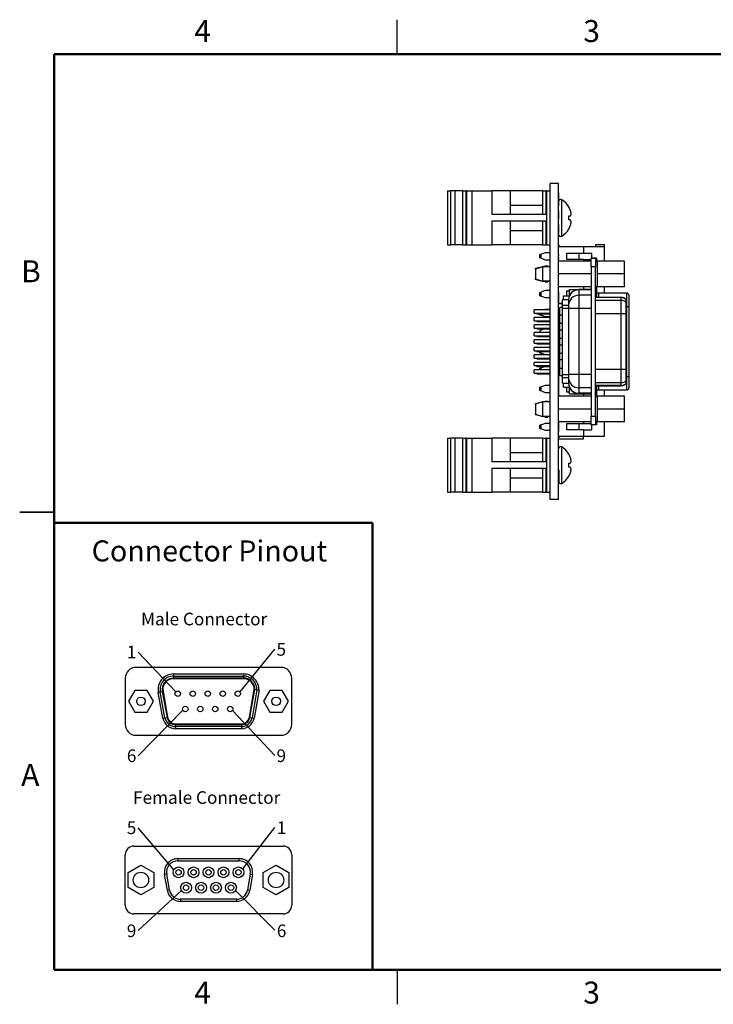
# Model space of a CAD drawing. Units: inches. Extents: x 0.1 to 11.2, y 0.1 to 7.3.
# Drawn here: x 0.1 to 5.1, y 0.1 to 7.3 of the extents above; entities that cross this region are included whole.
import ezdxf

# ---------------------------------------------------------------- set-up
doc = ezdxf.new("R2010")
doc.units = ezdxf.units.IN
doc.header["$LTSCALE"] = 0.666667
doc.header["$MEASUREMENT"] = 0
doc.layers.add('FORMAT', color=7, linetype='Continuous')
doc.styles.add('SLDTEXTSTYLE0', font='TXT', dxfattribs={"width": 0.75})
doc.dimstyles.new('SLDDIMSTYLE10', dxfattribs={"dimtxt": 0.18, "dimasz": 0.086667, "dimexe": 0, "dimexo": 0.0625, "dimgap": 0, "dimtad": 0, "dimtih": 1, "dimtoh": 1, "dimdec": 0, "dimrnd": 1e-09, "dimzin": 0, "dimdsep": 46, "dimtxsty": 'Standard', "dimblk1": 'NONE', "dimblk2": 'NONE', "dimsah": 1, "dimcen": 0.09, "dimadec": 0, "dimazin": 0, "dimtfac": 0.086667, "dimtdec": 0, "dimtofl": 0, "dimtmove": 0, "dimatfit": 3, "dimldrblk": 'NONE', "dimfxl": 0, "dimfrac": 2, "dimtolj": 1, "dimtzin": 0, "dimarcsym": 0})

# ---------------------------------------------------------------- blocks, each defined once
blk = doc.blocks.new('SW_NOTE_3')
at = {"color": 0, "linetype": 'Continuous', "lineweight": 0, "insert": (-0.0469, 0.0478), "char_height": 0.0919, "attachment_point": 2, "style": 'SLDTEXTSTYLE0'}
blk.add_mtext('1', dxfattribs=at)
blk = doc.blocks.new('_NONE')
blk = doc.blocks.new('SW_NOTE_4')
at = {"color": 0, "linetype": 'Continuous', "lineweight": 0, "insert": (0.0471, 0.0446), "char_height": 0.0919, "attachment_point": 2, "style": 'SLDTEXTSTYLE0'}
blk.add_mtext('5', dxfattribs=at)
blk = doc.blocks.new('SW_NOTE_5')
at = {"color": 0, "linetype": 'Continuous', "lineweight": 0, "insert": (0.0471, 0.0435), "char_height": 0.0919, "attachment_point": 2, "style": 'SLDTEXTSTYLE0'}
blk.add_mtext('9', dxfattribs=at)
blk = doc.blocks.new('SW_NOTE_6')
at = {"color": 0, "linetype": 'Continuous', "lineweight": 0, "insert": (-0.0469, 0.0467), "char_height": 0.0919, "attachment_point": 2, "style": 'SLDTEXTSTYLE0'}
blk.add_mtext('6', dxfattribs=at)
blk = doc.blocks.new('SW_NOTE_7')
at = {"color": 0, "linetype": 'Continuous', "lineweight": 0, "insert": (-0.0471, 0.0459), "char_height": 0.0919, "attachment_point": 2, "style": 'SLDTEXTSTYLE0'}
blk.add_mtext('5', dxfattribs=at)
blk = doc.blocks.new('SW_NOTE_8')
at = {"color": 0, "linetype": 'Continuous', "lineweight": 0, "insert": (0.0492, 0.0427), "char_height": 0.0919, "attachment_point": 2, "style": 'SLDTEXTSTYLE0'}
blk.add_mtext('1', dxfattribs=at)
blk = doc.blocks.new('SW_NOTE_9')
at = {"color": 0, "linetype": 'Continuous', "lineweight": 0, "insert": (0.0492, 0.0411), "char_height": 0.0919, "attachment_point": 2, "style": 'SLDTEXTSTYLE0'}
blk.add_mtext('6', dxfattribs=at)
blk = doc.blocks.new('SW_NOTE_10')
at = {"color": 0, "linetype": 'Continuous', "lineweight": 0, "insert": (-0.0471, 0.0443), "char_height": 0.0919, "attachment_point": 2, "style": 'SLDTEXTSTYLE0'}
blk.add_mtext('9', dxfattribs=at)

msp = doc.modelspace()

# ---------------------------------------------------------------- linework, layer by layer
at = {"color": 7, "linetype": 'Continuous', "lineweight": 25}
for p, q in [((2.8333, 7), (2.8333, 7.25)), ((4.008, 6.0581), (3.9455, 6.0581)), ((3.9455, 3.7581), (3.9455, 6.0581)), ((4.008, 3.7581), (4.008, 6.0581)), ((3.1981, 6.0049), (3.1981, 5.6112)), ((3.1981, 6.0049), (3.2218, 6.0049)), ((3.2218, 6.0049), (3.2218, 5.6112)), ((3.2534, 6.0049), (3.2218, 6.0049)), ((3.2534, 6.0049), (3.2534, 5.6112)), ((3.3086, 6.0049), (3.2534, 6.0049)), ((3.3086, 6.0049), (3.3086, 5.6112)), ((3.3086, 6.0049), (3.3322, 6.0049)), ((3.3322, 6.0049), (3.3322, 5.6112)), ((3.3365, 6.0049), (3.3322, 6.0049)), ((3.3365, 6.0049), (3.3365, 5.6112)), ((3.3365, 6.0049), (3.3756, 6.0049)), ((3.3756, 6.0049), (3.3756, 5.6112)), ((3.3756, 6.0049), (3.5217, 6.0049)), ((3.5217, 6.0049), (3.5217, 5.8321)), ((3.6545, 6.0049), (3.5217, 6.0049)), ((3.6545, 6.0049), (3.6545, 5.8321)), ((3.8905, 6.0049), (3.6545, 6.0049)), ((3.8905, 6.0049), (3.8905, 5.8321)), ((3.8905, 6.0049), (3.9155, 6.0049)), ((3.9155, 6.0049), (3.9155, 5.8321)), ((3.9205, 6.0049), (3.9155, 6.0049)), ((3.9205, 6.0049), (3.9205, 5.6112)), ((3.9205, 6.0049), (3.9455, 6.0049)), ((4.009, 5.9942), (4.008, 5.9942)), ((4.009, 5.9918), (4.008, 5.9918)), ((4.009, 5.8981), (4.009, 5.9918)), ((3.8905, 5.8992), (3.6545, 5.8992)), ((4.009, 5.8981), (4.008, 5.8981)), ((4.009, 5.8957), (4.008, 5.8957)), ((4.009, 5.8957), (4.009, 5.8981)), ((4.0832, 5.8867), (4.0832, 5.8879)), ((3.9155, 5.8321), (3.5217, 5.8321)), ((4.009, 5.8606), (4.008, 5.8606)), ((4.009, 5.7981), (4.009, 5.8606)), ((4.0832, 5.7939), (4.0832, 5.8222)), ((3.9155, 5.7841), (3.5217, 5.7841)), ((3.5217, 5.7841), (3.5217, 5.6112)), ((3.6545, 5.7841), (3.6545, 5.6112)), ((3.8905, 5.7841), (3.8905, 5.6112)), ((3.9155, 5.7841), (3.9155, 5.6112)), ((4.009, 5.7981), (4.008, 5.7981)), ((4.009, 5.7973), (4.008, 5.7973)), ((4.009, 5.7622), (4.008, 5.7622)), ((4.009, 5.7606), (4.008, 5.7606)), ((4.009, 5.6981), (4.009, 5.7606)), ((3.6545, 5.717), (3.8905, 5.717)), ((4.009, 5.6981), (4.008, 5.6981)), ((4.009, 5.6973), (4.008, 5.6973)), ((4.009, 5.6965), (4.008, 5.6965)), ((4.0832, 5.7282), (4.0832, 5.7295)), ((3.1981, 5.6112), (3.2218, 5.6112)), ((3.2534, 5.6112), (3.2218, 5.6112)), ((3.3086, 5.6112), (3.2534, 5.6112)), ((3.3086, 5.6112), (3.3322, 5.6112)), ((3.3365, 5.6112), (3.3322, 5.6112)), ((3.3365, 5.6112), (3.3756, 5.6112)), ((3.3756, 5.6112), (3.5217, 5.6112)), ((3.6545, 5.6112), (3.5217, 5.6112)), ((3.8905, 5.6112), (3.6545, 5.6112)), ((3.8905, 5.6112), (3.9155, 5.6112)), ((3.9205, 5.6112), (3.9155, 5.6112)), ((3.9205, 5.6112), (3.9455, 5.6112)), ((4.009, 5.6113), (4.008, 5.6113)), ((4.009, 5.6002), (4.008, 5.6002)), ((4.009, 5.5962), (4.008, 5.5962)), ((4.009, 5.6113), (4.009, 5.6002)), ((4.009, 5.6002), (4.009, 5.5962)), ((4.1891, 5.598), (4.009, 5.598)), ((4.1891, 5.598), (4.1891, 5.5527)), ((4.3426, 5.598), (4.1891, 5.598)), ((4.2796, 5.598), (4.2796, 5.6157)), ((4.2796, 5.6157), (4.3426, 5.6157)), ((4.3426, 5.598), (4.3426, 5.6157)), ((4.3426, 5.4934), (4.3426, 5.598)), ((3.9096, 5.5544), (3.8702, 5.5389)), ((3.8775, 5.5418), (3.8702, 5.5418)), ((3.8702, 5.5389), (3.8702, 5.5418)), ((3.8702, 5.5389), (3.8702, 5.537)), ((3.8802, 5.537), (3.8702, 5.537)), ((3.8702, 5.5216), (3.8702, 5.537)), ((3.8702, 5.5216), (3.8802, 5.5216)), ((3.8702, 5.5216), (3.8702, 5.5192)), ((3.8802, 5.5216), (3.8802, 5.537)), ((3.9455, 5.5544), (3.9096, 5.5544)), ((4.009, 5.569), (4.008, 5.569)), ((4.009, 5.552), (4.008, 5.552)), ((4.009, 5.5409), (4.008, 5.5409)), ((4.009, 5.531), (4.008, 5.531)), ((4.009, 5.5194), (4.008, 5.5194)), ((4.067, 5.5527), (4.1891, 5.5527)), ((4.067, 5.5054), (4.067, 5.5527)), ((4.1544, 5.5527), (4.1542, 5.5054)), ((4.1891, 5.5527), (4.2493, 5.5527)), ((4.2493, 5.5148), (4.2493, 5.5527)), ((3.8387, 5.4412), (3.9096, 5.4587)), ((3.8899, 5.4529), (3.8387, 5.4355)), ((3.8702, 5.5192), (3.9096, 5.5037)), ((3.8702, 5.5168), (3.8702, 5.5192)), ((3.8702, 5.5168), (3.8764, 5.5168)), ((3.8899, 5.4529), (3.8899, 5.3469)), ((3.9455, 5.4529), (3.8899, 5.4529)), ((3.9096, 5.5037), (3.9455, 5.5037)), ((3.9096, 5.4587), (3.9096, 5.4529)), ((3.9096, 5.4587), (3.9292, 5.4587)), ((3.9292, 5.4587), (3.9292, 5.4529)), ((4.009, 5.5122), (4.008, 5.5122)), ((4.009, 5.512), (4.008, 5.512)), ((4.009, 5.5083), (4.008, 5.5083)), ((4.2442, 5.4934), (4.008, 5.4934)), ((4.009, 5.5083), (4.009, 5.512)), ((4.1891, 5.5054), (4.067, 5.5054)), ((4.1891, 5.5054), (4.1891, 5.4934)), ((4.1891, 5.5054), (4.2442, 5.5054)), ((4.2442, 5.5143), (4.2442, 5.5148)), ((4.2442, 5.5148), (4.2442, 5.5148)), ((4.2639, 5.5148), (4.2442, 5.5148)), ((4.2639, 5.5148), (4.2442, 5.5148)), ((4.2442, 5.5143), (4.2757, 5.5143)), ((4.2442, 5.4513), (4.2442, 5.5143)), ((4.2757, 5.4513), (4.2442, 5.4513)), ((4.2442, 5.4513), (4.2442, 4.3647)), ((4.2836, 5.5148), (4.2639, 5.5148)), ((4.2639, 5.5148), (4.2639, 5.5143)), ((4.2836, 5.5148), (4.2639, 5.5148)), ((4.2639, 5.5148), (4.2639, 5.5148)), ((4.2757, 5.5143), (4.2757, 5.4513)), ((4.2915, 5.4889), (4.2757, 5.4889)), ((4.2757, 4.3647), (4.2757, 5.4513)), ((4.2836, 5.5148), (4.2836, 5.4889)), ((4.2836, 5.5148), (4.2836, 5.5148)), ((4.2915, 5.4911), (4.2836, 5.4911)), ((4.4883, 5.4934), (4.2915, 5.4934)), ((4.2915, 5.3999), (4.2915, 5.4934)), ((4.4883, 5.3999), (4.4883, 5.4934)), ((3.8387, 5.4355), (3.8387, 5.4412)), ((3.8387, 5.4355), (3.8387, 5.3643)), ((4.2442, 5.3999), (4.008, 5.3999)), ((4.4883, 5.3999), (4.2915, 5.3999)), ((4.2915, 5.3064), (4.2915, 5.3999)), ((4.4883, 5.3064), (4.4883, 5.3999)), ((3.8387, 5.3643), (3.8899, 5.3469)), ((3.8387, 5.3594), (3.8387, 5.3636)), ((3.8815, 5.3488), (3.8387, 5.3594)), ((3.9455, 5.3469), (3.8899, 5.3469)), ((3.9096, 5.3419), (3.891, 5.3465)), ((3.9096, 5.3469), (3.9096, 5.3419)), ((3.9096, 5.3419), (3.9292, 5.3419)), ((3.9096, 5.3417), (3.9292, 5.3417)), ((3.9292, 5.3469), (3.9292, 5.3419)), ((3.9292, 5.3417), (3.9292, 5.3419)), ((4.2442, 5.3064), (4.008, 5.3064)), ((4.1891, 5.3064), (4.1891, 5.2878)), ((4.2757, 5.3109), (4.2915, 5.3109)), ((4.2836, 5.3109), (4.2836, 5.2294)), ((4.2915, 5.3093), (4.2836, 5.3093)), ((4.4883, 5.3064), (4.2915, 5.3064)), ((4.3426, 5.261), (4.3426, 5.3064)), ((3.9096, 5.2788), (3.8702, 5.2633)), ((3.8764, 5.2658), (3.8702, 5.2658)), ((3.8702, 5.2633), (3.8702, 5.2658)), ((3.8702, 5.2633), (3.8702, 5.261)), ((3.8802, 5.261), (3.8702, 5.261)), ((3.8702, 5.2456), (3.8702, 5.261)), ((3.8702, 5.2456), (3.8802, 5.2456)), ((3.8702, 5.2456), (3.8702, 5.2436)), ((3.8702, 5.2436), (3.9096, 5.2281)), ((3.8702, 5.2408), (3.8702, 5.2436)), ((3.8702, 5.2408), (3.8775, 5.2408)), ((3.8802, 5.2456), (3.8802, 5.261)), ((3.9455, 5.2788), (3.9096, 5.2788)), ((4.009, 5.2999), (4.008, 5.2999)), ((4.009, 5.2819), (4.008, 5.2819)), ((4.009, 5.27), (4.008, 5.27)), ((4.009, 5.1971), (4.009, 5.27)), ((4.0434, 5.2413), (4.0434, 5.2413)), ((4.0434, 5.2119), (4.0434, 5.2413)), ((4.0434, 5.2413), (4.0867, 5.2413)), ((4.0434, 5.2413), (4.0867, 5.2413)), ((4.067, 5.2771), (4.0867, 5.2771)), ((4.067, 5.2413), (4.067, 5.2771)), ((4.0867, 5.2409), (4.0867, 5.2878)), ((4.0867, 5.2878), (4.2442, 5.2878)), ((4.0867, 5.2878), (4.0867, 5.2878)), ((4.0867, 5.2878), (4.2442, 5.2878)), ((4.2442, 5.2859), (4.1548, 5.2859)), ((4.1548, 5.2844), (4.1548, 5.2447)), ((4.2442, 5.2844), (4.1548, 5.2844)), ((4.1548, 5.2447), (4.1548, 5.1478)), ((4.2442, 5.2447), (4.1548, 5.2447)), ((4.5048, 5.261), (4.2986, 5.261)), ((4.5198, 5.246), (4.5198, 5.1626)), ((3.9096, 5.2281), (3.9455, 5.2281)), ((4.009, 5.1971), (4.008, 5.1971)), ((4.009, 5.1798), (4.008, 5.1798)), ((4.009, 5.1846), (4.0355, 5.1846)), ((4.0355, 5.184), (4.009, 5.184)), ((4.0808, 5.2119), (4.0355, 5.2119)), ((4.0355, 5.2115), (4.0355, 5.2119)), ((4.0808, 5.2115), (4.0355, 5.2115)), ((4.0355, 5.1718), (4.0355, 5.2115)), ((4.0355, 5.1478), (4.0355, 5.1718)), ((4.0355, 5.1718), (4.0808, 5.1718)), ((4.0808, 5.2119), (4.0808, 5.2115)), ((4.0808, 5.2115), (4.0808, 5.1718)), ((4.0808, 5.1718), (4.0808, 5.1478)), ((4.4637, 5.2294), (4.2757, 5.2294)), ((4.4637, 5.2279), (4.2757, 5.2279)), ((4.4637, 5.2078), (4.2757, 5.2078)), ((4.4637, 5.2078), (4.4637, 5.2279)), ((4.4637, 5.1109), (4.4637, 5.2078)), ((4.5001, 5.2124), (4.5001, 5.2137)), ((4.5001, 5.1923), (4.5001, 5.2124)), ((4.5001, 5.1109), (4.5001, 5.1923)), ((4.5048, 4.6539), (4.5048, 5.1626)), ((4.5198, 5.1626), (4.5198, 4.6539)), ((3.9455, 5.1379), (3.8308, 5.1379)), ((3.8308, 5.1143), (3.8308, 5.1379)), ((3.8308, 5.1143), (3.9455, 5.1143)), ((3.8505, 5.1093), (3.8505, 5.1143)), ((3.8505, 5.1093), (3.9455, 5.1093)), ((3.8702, 5.1076), (3.8702, 5.1093)), ((3.8702, 5.1076), (3.8802, 5.1076)), ((3.8702, 5.1076), (3.8702, 5.1052)), ((3.8702, 5.1052), (3.9096, 5.0897)), ((3.8702, 5.1028), (3.8702, 5.1052)), ((3.8702, 5.1028), (3.8764, 5.1028)), ((3.8802, 5.1076), (3.8802, 5.1093)), ((3.9096, 5.1404), (3.9032, 5.1379)), ((3.9455, 5.1404), (3.9096, 5.1404)), ((3.9096, 5.0897), (3.9455, 5.0897)), ((4.009, 5.1595), (4.008, 5.1595)), ((4.009, 5.1522), (4.008, 5.1522)), ((4.009, 5.1458), (4.008, 5.1458)), ((4.009, 5.141), (4.008, 5.141)), ((4.0159, 5.1379), (4.008, 5.1379)), ((4.008, 5.1143), (4.0159, 5.1143)), ((4.008, 5.1093), (4.0159, 5.1093)), ((4.009, 5.0842), (4.009, 5.0906)), ((4.0355, 5.1556), (4.0159, 5.1556)), ((4.0159, 5.1011), (4.0159, 5.1556)), ((4.0355, 5.1011), (4.0159, 5.1011)), ((4.0159, 5.042), (4.0159, 5.1011)), ((4.0355, 4.6682), (4.0355, 5.1478)), ((4.0808, 5.1478), (4.0355, 5.1478)), ((4.1548, 5.1478), (4.0808, 5.1478)), ((4.0808, 5.1478), (4.0808, 4.6682)), ((4.1548, 5.1478), (4.1548, 4.6682)), ((4.2442, 5.1478), (4.1548, 5.1478)), ((4.4637, 5.1109), (4.2757, 5.1109)), ((4.4637, 4.7051), (4.4637, 5.1109)), ((4.5001, 5.1109), (4.4637, 5.1109)), ((4.5001, 4.7051), (4.5001, 5.1109)), ((3.9455, 5.0834), (3.8308, 5.0834)), ((3.8308, 5.0597), (3.8308, 5.0834)), ((3.8308, 5.0597), (3.9455, 5.0597)), ((3.9455, 5.0288), (3.8308, 5.0288)), ((3.8308, 5.0052), (3.8308, 5.0288)), ((3.8505, 5.0547), (3.8505, 5.0597)), ((3.8505, 5.0547), (3.9455, 5.0547)), ((4.009, 5.0868), (4.008, 5.0868)), ((4.009, 5.0842), (4.008, 5.0842)), ((4.0159, 5.0834), (4.008, 5.0834)), ((4.008, 5.0597), (4.0159, 5.0597)), ((4.008, 5.0547), (4.0159, 5.0547)), ((4.009, 5.0456), (4.008, 5.0456)), ((4.009, 5.0391), (4.008, 5.0391)), ((4.0159, 5.0288), (4.008, 5.0288)), ((4.009, 5.0834), (4.009, 5.0842)), ((4.009, 5.0456), (4.009, 5.0547)), ((4.009, 5.0391), (4.009, 5.0456)), ((4.0159, 5.042), (4.0355, 5.042)), ((4.0159, 4.992), (4.0159, 5.042)), ((3.8308, 5.0052), (3.9455, 5.0052)), ((3.9455, 4.9743), (3.8308, 4.9743)), ((3.8308, 4.9507), (3.8308, 4.9743)), ((3.8308, 4.9507), (3.9455, 4.9507)), ((3.8505, 5.0002), (3.8505, 5.0052)), ((3.8505, 5.0002), (3.9455, 5.0002)), ((3.8505, 4.9457), (3.8505, 4.9507)), ((3.9035, 5.0002), (3.8702, 4.9871)), ((3.8702, 4.9871), (3.8702, 4.9743)), ((4.008, 5.0052), (4.0159, 5.0052)), ((4.008, 5.0002), (4.0159, 5.0002)), ((4.009, 4.9895), (4.008, 4.9895)), ((4.009, 4.9839), (4.008, 4.9839)), ((4.009, 4.9782), (4.008, 4.9782)), ((4.0159, 4.9743), (4.008, 4.9743)), ((4.008, 4.9507), (4.0159, 4.9507)), ((4.009, 4.9844), (4.009, 4.9922)), ((4.0355, 4.992), (4.0159, 4.992)), ((4.0159, 4.933), (4.0159, 4.992)), ((3.9455, 4.9198), (3.8308, 4.9198)), ((3.8308, 4.8962), (3.8308, 4.9198)), ((3.8308, 4.8962), (3.9455, 4.8962)), ((3.8505, 4.9457), (3.9455, 4.9457)), ((3.8505, 4.8911), (3.8505, 4.8962)), ((3.8505, 4.8911), (3.9455, 4.8911)), ((4.008, 4.9457), (4.0159, 4.9457)), ((4.009, 4.9402), (4.008, 4.9402)), ((4.009, 4.9199), (4.008, 4.9199)), ((4.0159, 4.9198), (4.008, 4.9198)), ((4.008, 4.8962), (4.0159, 4.8962)), ((4.008, 4.8911), (4.0159, 4.8911)), ((4.009, 4.8906), (4.008, 4.8906)), ((4.009, 4.8848), (4.008, 4.8848)), ((4.009, 4.8769), (4.008, 4.8769)), ((4.009, 4.8854), (4.009, 4.8906)), ((4.0159, 4.933), (4.0355, 4.933)), ((4.0159, 4.883), (4.0159, 4.933)), ((4.0355, 4.883), (4.0159, 4.883)), ((4.0159, 4.8239), (4.0159, 4.883)), ((3.9455, 4.8653), (3.8308, 4.8653)), ((3.8308, 4.8416), (3.8308, 4.8653)), ((3.8308, 4.8416), (3.9455, 4.8416)), ((3.9455, 4.8107), (3.8308, 4.8107)), ((3.8308, 4.7871), (3.8308, 4.8107)), ((3.8505, 4.8366), (3.8505, 4.8416)), ((3.8505, 4.8366), (3.9455, 4.8366)), ((3.8702, 4.8316), (3.8702, 4.8366)), ((3.8702, 4.8316), (3.8802, 4.8316)), ((3.8702, 4.8316), (3.8702, 4.8296)), ((3.8702, 4.8296), (3.9096, 4.8141)), ((3.8702, 4.8268), (3.8702, 4.8296)), ((3.8702, 4.8268), (3.8775, 4.8268)), ((3.8802, 4.8316), (3.8802, 4.8366)), ((3.9096, 4.8141), (3.9455, 4.8141)), ((4.009, 4.8661), (4.008, 4.8661)), ((4.0159, 4.8653), (4.008, 4.8653)), ((4.008, 4.8416), (4.0159, 4.8416)), ((4.008, 4.8366), (4.0159, 4.8366)), ((4.009, 4.8275), (4.008, 4.8275)), ((4.0159, 4.8107), (4.008, 4.8107)), ((4.009, 4.8653), (4.009, 4.8661)), ((4.0159, 4.8239), (4.0355, 4.8239)), ((4.0159, 4.7739), (4.0159, 4.8239)), ((3.8308, 4.7871), (3.9455, 4.7871)), ((3.9455, 4.7562), (3.8308, 4.7562)), ((3.8308, 4.7326), (3.8308, 4.7562)), ((3.8308, 4.7326), (3.9455, 4.7326)), ((3.8505, 4.7821), (3.8505, 4.7871)), ((3.8505, 4.7821), (3.9455, 4.7821)), ((3.8505, 4.7276), (3.8505, 4.7326)), ((4.008, 4.7871), (4.0159, 4.7871)), ((4.008, 4.7821), (4.0159, 4.7821)), ((4.009, 4.7764), (4.008, 4.7764)), ((4.009, 4.7699), (4.008, 4.7699)), ((4.009, 4.763), (4.008, 4.763)), ((4.0159, 4.7562), (4.008, 4.7562)), ((4.008, 4.7326), (4.0159, 4.7326)), ((4.009, 4.7699), (4.009, 4.7757)), ((4.009, 4.7706), (4.0159, 4.7706)), ((4.0159, 4.7701), (4.009, 4.7701)), ((4.009, 4.763), (4.009, 4.7699)), ((4.009, 4.7562), (4.009, 4.763)), ((4.0355, 4.7739), (4.0159, 4.7739)), ((4.0159, 4.7149), (4.0159, 4.7739)), ((3.9455, 4.7017), (3.8308, 4.7017)), ((3.8308, 4.678), (3.8308, 4.7017)), ((3.8308, 4.678), (3.9455, 4.678)), ((3.8505, 4.7276), (3.9455, 4.7276)), ((3.8505, 4.673), (3.8505, 4.678)), ((3.8505, 4.673), (3.9455, 4.673)), ((3.9096, 4.7265), (3.8702, 4.711)), ((3.8772, 4.7138), (3.8702, 4.7138)), ((3.8702, 4.711), (3.8702, 4.7138)), ((3.8702, 4.711), (3.8702, 4.709)), ((3.8702, 4.7017), (3.8702, 4.709)), ((3.8802, 4.709), (3.8702, 4.709)), ((3.8802, 4.7017), (3.8802, 4.709)), ((3.9455, 4.7265), (3.9096, 4.7265)), ((4.008, 4.7276), (4.0159, 4.7276)), ((4.009, 4.7114), (4.008, 4.7114)), ((4.0159, 4.7017), (4.008, 4.7017)), ((4.008, 4.678), (4.0159, 4.678)), ((4.008, 4.673), (4.0159, 4.673)), ((4.009, 4.6689), (4.008, 4.6689)), ((4.009, 4.6657), (4.008, 4.6657)), ((4.009, 4.6593), (4.008, 4.6593)), ((4.009, 4.7114), (4.009, 4.7276)), ((4.009, 4.7017), (4.009, 4.7114)), ((4.009, 4.6593), (4.009, 4.6657)), ((4.0159, 4.7149), (4.0355, 4.7149)), ((4.0159, 4.6603), (4.0159, 4.7149)), ((4.0159, 4.6603), (4.0355, 4.6603)), ((4.0355, 4.6682), (4.0808, 4.6682)), ((4.0355, 4.6441), (4.0355, 4.6682)), ((4.1548, 4.6682), (4.0808, 4.6682)), ((4.0808, 4.6682), (4.0808, 4.6441)), ((4.1548, 4.6682), (4.1548, 4.5712)), ((4.2442, 4.6682), (4.1548, 4.6682)), ((4.4637, 4.7051), (4.2757, 4.7051)), ((4.5001, 4.7051), (4.4637, 4.7051)), ((4.4637, 4.6081), (4.4637, 4.7051)), ((4.5001, 4.6237), (4.5001, 4.7051)), ((3.9096, 4.5887), (3.8702, 4.5732)), ((3.9455, 4.5887), (3.9096, 4.5887)), ((4.009, 4.6577), (4.008, 4.6577)), ((4.009, 4.6508), (4.008, 4.6508)), ((4.009, 4.6348), (4.008, 4.6348)), ((4.009, 4.6178), (4.008, 4.6178)), ((4.009, 4.6167), (4.008, 4.6167)), ((4.009, 4.5993), (4.008, 4.5993)), ((4.009, 4.6508), (4.009, 4.6577)), ((4.009, 4.6348), (4.009, 4.6508)), ((4.009, 4.6178), (4.009, 4.6348)), ((4.009, 4.6167), (4.009, 4.6178)), ((4.009, 4.5993), (4.009, 4.6167)), ((4.009, 4.5834), (4.009, 4.5993)), ((4.0808, 4.6441), (4.0355, 4.6441)), ((4.0355, 4.6044), (4.0355, 4.6441)), ((4.0355, 4.6044), (4.0808, 4.6044)), ((4.0355, 4.604), (4.0355, 4.6044)), ((4.0355, 4.604), (4.0808, 4.604)), ((4.0434, 4.5752), (4.0434, 4.604)), ((4.0808, 4.6441), (4.0808, 4.6044)), ((4.0808, 4.6044), (4.0808, 4.604)), ((4.4637, 4.6081), (4.2757, 4.6081)), ((4.4637, 4.588), (4.2757, 4.588)), ((4.4637, 4.588), (4.4637, 4.6081)), ((4.5001, 4.6035), (4.5001, 4.6237)), ((4.5001, 4.6023), (4.5001, 4.6035)), ((4.5198, 4.6539), (4.5198, 4.5705)), ((3.8767, 4.5758), (3.8702, 4.5758)), ((3.8702, 4.5732), (3.8702, 4.5758)), ((3.8702, 4.5732), (3.8702, 4.571)), ((3.8802, 4.571), (3.8702, 4.571)), ((3.8702, 4.5556), (3.8702, 4.571)), ((3.8702, 4.5556), (3.8802, 4.5556)), ((3.8702, 4.5556), (3.8702, 4.5535)), ((3.8702, 4.5535), (3.9096, 4.538)), ((3.8702, 4.5508), (3.8702, 4.5535)), ((3.8702, 4.5508), (3.8772, 4.5508)), ((3.8802, 4.5556), (3.8802, 4.571)), ((3.9096, 4.538), (3.9455, 4.538)), ((4.009, 4.5834), (4.008, 4.5834)), ((4.009, 4.5764), (4.008, 4.5764)), ((4.009, 4.5735), (4.008, 4.5735)), ((4.009, 4.5667), (4.008, 4.5667)), ((4.009, 4.5506), (4.008, 4.5506)), ((4.009, 4.5336), (4.008, 4.5336)), ((4.009, 4.5325), (4.008, 4.5325)), ((4.009, 4.5764), (4.009, 4.5834)), ((4.009, 4.5667), (4.009, 4.5735)), ((4.009, 4.5506), (4.009, 4.5667)), ((4.009, 4.5336), (4.009, 4.5506)), ((4.009, 4.5325), (4.009, 4.5336)), ((4.009, 4.5151), (4.009, 4.5325)), ((4.0434, 4.5752), (4.0867, 4.5752)), ((4.067, 4.5407), (4.067, 4.5752)), ((4.0867, 4.5407), (4.067, 4.5407)), ((4.0867, 4.5287), (4.0867, 4.5751)), ((4.0867, 4.5287), (4.2442, 4.5287)), ((4.2442, 4.5712), (4.1548, 4.5712)), ((4.1548, 4.5712), (4.1548, 4.5315)), ((4.2442, 4.5315), (4.1548, 4.5315)), ((4.1548, 4.53), (4.2442, 4.53)), ((4.1891, 4.5287), (4.1891, 4.5095)), ((4.2757, 4.5865), (4.4637, 4.5865)), ((4.2836, 4.5865), (4.2836, 4.505)), ((4.2986, 4.5555), (4.5048, 4.5555)), ((4.3426, 4.5095), (4.3426, 4.5555)), ((3.8387, 4.4573), (3.9096, 4.4748)), ((3.8899, 4.4691), (3.8387, 4.4516)), ((3.8387, 4.4516), (3.8387, 4.4573)), ((3.8387, 4.4516), (3.8387, 4.3805)), ((3.8899, 4.4691), (3.8899, 4.363)), ((3.9455, 4.4691), (3.8899, 4.4691)), ((3.9096, 4.4748), (3.9096, 4.4691)), ((3.9096, 4.4748), (3.9292, 4.4748)), ((3.9292, 4.4748), (3.9292, 4.4691)), ((4.009, 4.5151), (4.008, 4.5151)), ((4.2442, 4.5095), (4.008, 4.5095)), ((4.009, 4.5095), (4.009, 4.5151)), ((4.2915, 4.505), (4.2757, 4.505)), ((4.2915, 4.5073), (4.2836, 4.5073)), ((4.4883, 4.5095), (4.2915, 4.5095)), ((4.2915, 4.416), (4.2915, 4.5095)), ((4.4883, 4.416), (4.4883, 4.5095)), ((3.8387, 4.3755), (3.8387, 4.3805)), ((3.8387, 4.3805), (3.8899, 4.363)), ((3.9096, 4.358), (3.8387, 4.3755)), ((4.2442, 4.416), (4.008, 4.416)), ((4.4883, 4.416), (4.2915, 4.416)), ((4.2915, 4.3225), (4.2915, 4.416)), ((4.4883, 4.3225), (4.4883, 4.416)), ((3.9096, 4.3127), (3.8702, 4.2972)), ((3.9455, 4.363), (3.8899, 4.363)), ((3.9096, 4.363), (3.9096, 4.358)), ((3.9096, 4.358), (3.9292, 4.358)), ((3.9096, 4.3579), (3.9292, 4.3579)), ((3.9455, 4.3127), (3.9096, 4.3127)), ((3.9292, 4.363), (3.9292, 4.358)), ((3.9292, 4.3579), (3.9292, 4.358)), ((4.2442, 4.3225), (4.008, 4.3225)), ((4.009, 4.3195), (4.008, 4.3195)), ((4.009, 4.3195), (4.009, 4.3225)), ((4.009, 4.2541), (4.009, 4.3195)), ((4.067, 4.312), (4.1891, 4.312)), ((4.067, 4.2647), (4.067, 4.312)), ((4.1579, 4.2647), (4.1578, 4.312)), ((4.1891, 4.3225), (4.1891, 4.312)), ((4.1891, 4.312), (4.2442, 4.312)), ((4.2442, 4.3647), (4.2757, 4.3647)), ((4.2442, 4.3017), (4.2442, 4.3647)), ((4.2757, 4.3017), (4.2442, 4.3017)), ((4.2493, 4.2647), (4.2493, 4.3017)), ((4.2757, 4.3647), (4.2757, 4.3017)), ((4.2757, 4.3271), (4.2915, 4.3271)), ((4.2836, 4.3018), (4.2757, 4.3018)), ((4.2836, 4.3271), (4.2836, 4.3018)), ((4.2915, 4.3254), (4.2836, 4.3254)), ((4.4883, 4.3225), (4.2915, 4.3225)), ((4.3426, 4.2185), (4.3426, 4.3225)), ((3.8767, 4.2998), (3.8702, 4.2998)), ((3.8702, 4.2972), (3.8702, 4.2998)), ((3.8702, 4.2972), (3.8702, 4.295)), ((3.8702, 4.2796), (3.8702, 4.295)), ((3.8802, 4.295), (3.8702, 4.295)), ((3.8702, 4.2796), (3.8802, 4.2796)), ((3.8702, 4.2796), (3.8702, 4.2775)), ((3.8702, 4.2775), (3.9096, 4.262)), ((3.8702, 4.2748), (3.8702, 4.2775)), ((3.8702, 4.2748), (3.8772, 4.2748)), ((3.8802, 4.2796), (3.8802, 4.295)), ((3.9096, 4.262), (3.9455, 4.262)), ((4.009, 4.2541), (4.008, 4.2541)), ((4.1891, 4.2647), (4.067, 4.2647)), ((4.1891, 4.2647), (4.1891, 4.2185)), ((4.1891, 4.2647), (4.2493, 4.2647)), ((3.1981, 4.2049), (3.1981, 3.8112)), ((3.1981, 4.2049), (3.2218, 4.2049)), ((3.2218, 4.2049), (3.2218, 3.8112)), ((3.2534, 4.2049), (3.2218, 4.2049)), ((3.2534, 4.2049), (3.2534, 3.8112)), ((3.3086, 4.2049), (3.2534, 4.2049)), ((3.3086, 4.2049), (3.3086, 3.8112)), ((3.3086, 4.2049), (3.3322, 4.2049)), ((3.3322, 4.2049), (3.3322, 3.8112)), ((3.3365, 4.2049), (3.3322, 4.2049)), ((3.3365, 4.2049), (3.3365, 3.8112)), ((3.3365, 4.2049), (3.3756, 4.2049)), ((3.3756, 4.2049), (3.3756, 3.8112)), ((3.3756, 4.2049), (3.5217, 4.2049)), ((3.5217, 4.2049), (3.5217, 4.0321)), ((3.6545, 4.2049), (3.5217, 4.2049)), ((3.6545, 4.2049), (3.6545, 4.0321)), ((3.8905, 4.2049), (3.6545, 4.2049)), ((3.8905, 4.2049), (3.8905, 4.0321)), ((3.8905, 4.2049), (3.9155, 4.2049)), ((3.9155, 4.2049), (3.9155, 4.0321)), ((3.9205, 4.2049), (3.9155, 4.2049)), ((3.9205, 4.2049), (3.9205, 3.8112)), ((3.9205, 4.2049), (3.9455, 4.2049)), ((4.009, 4.2222), (4.008, 4.2222)), ((4.009, 4.2182), (4.008, 4.2182)), ((4.009, 4.2075), (4.008, 4.2075)), ((4.008, 4.2008), (4.1891, 4.2008)), ((4.009, 4.2222), (4.009, 4.2182)), ((4.009, 4.2185), (4.1891, 4.2185)), ((4.009, 4.2182), (4.009, 4.2075)), ((4.1891, 4.2185), (4.3426, 4.2185)), ((4.1891, 4.2008), (4.1891, 4.2185)), ((3.8905, 4.0992), (3.6545, 4.0992)), ((4.0832, 4.0867), (4.0832, 4.0879)), ((3.9155, 4.0321), (3.5217, 4.0321)), ((4.0832, 3.9939), (4.0832, 4.0222)), ((3.9155, 3.9841), (3.5217, 3.9841)), ((3.5217, 3.9841), (3.5217, 3.8112)), ((3.6545, 3.9841), (3.6545, 3.8112)), ((3.8905, 3.9841), (3.8905, 3.8112)), ((3.9155, 3.9841), (3.9155, 3.8112)), ((4.009, 3.9735), (4.008, 3.9735)), ((4.009, 3.9735), (4.009, 3.8835)), ((3.6545, 3.917), (3.8905, 3.917)), ((4.009, 3.8835), (4.008, 3.8835)), ((4.0832, 3.9282), (4.0832, 3.9295)), ((3.1981, 3.8112), (3.2218, 3.8112)), ((3.2534, 3.8112), (3.2218, 3.8112)), ((3.3086, 3.8112), (3.2534, 3.8112)), ((3.3086, 3.8112), (3.3322, 3.8112)), ((3.3365, 3.8112), (3.3322, 3.8112)), ((3.3365, 3.8112), (3.3756, 3.8112)), ((3.3756, 3.8112), (3.5217, 3.8112)), ((3.6545, 3.8112), (3.5217, 3.8112)), ((3.8905, 3.8112), (3.6545, 3.8112)), ((3.8905, 3.8112), (3.9155, 3.8112)), ((3.9205, 3.8112), (3.9155, 3.8112)), ((3.9205, 3.8112), (3.9455, 3.8112)), ((4.008, 3.7581), (3.9455, 3.7581)), ((0.0833, 3.6667), (0.3333, 3.6667)), ((0.3333, 3.6667), (0.0833, 3.6667)), ((1.9862, 2.536), (0.9307, 2.536)), ((0.8519, 2.4573), (0.8519, 2.1207)), ((1.2041, 2.4882), (1.7128, 2.4882)), ((1.2041, 2.4882), (1.2041, 2.4732)), ((1.2041, 2.4732), (1.2041, 2.4582)), ((1.2041, 2.4732), (1.7128, 2.4732)), ((1.7128, 2.4582), (1.2041, 2.4582)), ((1.7128, 2.4535), (1.2041, 2.4535)), ((1.7128, 2.4882), (1.7128, 2.4732)), ((1.7128, 2.4732), (1.7128, 2.4582)), ((2.0649, 2.1207), (2.0649, 2.4573)), ((0.9211, 2.3677), (0.8756, 2.289)), ((1.012, 2.3677), (0.9211, 2.3677)), ((1.0574, 2.289), (1.012, 2.3677)), ((1.1254, 2.3748), (1.1609, 2.1732)), ((1.756, 2.1732), (1.7915, 2.3748)), ((1.7606, 2.1724), (1.7962, 2.3744)), ((1.8112, 2.373), (1.7754, 2.1698)), ((1.8262, 2.3715), (1.7901, 2.1672)), ((1.9049, 2.3677), (1.8595, 2.289)), ((1.9958, 2.3677), (1.9049, 2.3677)), ((2.0413, 2.289), (1.9958, 2.3677)), ((1.1268, 2.1672), (1.0925, 2.3544)), ((1.1073, 2.3571), (1.122, 2.3598)), ((1.1415, 2.1698), (1.1073, 2.3571)), ((1.122, 2.3598), (1.1563, 2.1724)), ((0.8756, 2.289), (0.9211, 2.2102)), ((1.012, 2.2102), (1.0574, 2.289)), ((1.8595, 2.289), (1.9049, 2.2102)), ((1.9958, 2.2102), (2.0413, 2.289)), ((0.9211, 2.2102), (1.012, 2.2102)), ((1.1268, 2.1672), (1.1415, 2.1698)), ((1.1415, 2.1698), (1.1563, 2.1724)), ((1.7606, 2.1724), (1.7754, 2.1698)), ((1.7754, 2.1698), (1.7901, 2.1672)), ((1.9049, 2.2102), (1.9958, 2.2102)), ((1.2191, 2.1244), (1.6978, 2.1244)), ((1.2191, 2.1197), (1.6978, 2.1197)), ((1.2191, 2.1197), (1.2191, 2.1047)), ((1.6978, 2.1047), (1.2191, 2.1047)), ((1.2191, 2.1047), (1.2191, 2.0897)), ((1.6978, 2.0897), (1.2191, 2.0897)), ((1.6978, 2.1197), (1.6978, 2.1047)), ((1.6978, 2.1047), (1.6978, 2.0897)), ((0.9307, 2.0419), (1.9862, 2.0419)), ((0.9151, 1.2353), (2.0018, 1.2353)), ((0.8521, 0.8042), (0.8521, 1.1723)), ((2.0647, 1.1723), (2.0647, 0.8042)), ((0.873, 1.0422), (0.9665, 1.0962)), ((0.9665, 1.0962), (1.06, 1.0422)), ((1.2354, 1.1437), (1.2354, 1.128)), ((1.2354, 1.1437), (1.6815, 1.1437)), ((1.2354, 1.128), (1.6815, 1.128)), ((1.6815, 1.128), (1.6815, 1.1437)), ((1.8569, 1.0422), (1.9504, 1.0962)), ((1.9504, 1.0962), (2.0439, 1.0422)), ((0.873, 0.9342), (0.873, 1.0422)), ((1.06, 1.0422), (1.06, 0.9342)), ((1.154, 1.031), (1.1385, 1.0282)), ((1.1586, 0.9141), (1.1385, 1.0282)), ((1.1741, 0.9168), (1.154, 1.031)), ((1.7629, 1.031), (1.7428, 0.9168)), ((1.7784, 1.0282), (1.7583, 0.9141)), ((1.7629, 1.031), (1.7784, 1.0282)), ((1.8569, 0.9342), (1.8569, 1.0422)), ((2.0439, 1.0422), (2.0439, 0.9342)), ((0.9665, 0.8803), (0.873, 0.9342)), ((1.06, 0.9342), (0.9665, 0.8803)), ((1.9504, 0.8803), (1.8569, 0.9342)), ((2.0439, 0.9342), (1.9504, 0.8803)), ((1.1741, 0.9168), (1.1586, 0.9141)), ((1.7428, 0.9168), (1.7583, 0.9141)), ((1.6613, 0.8485), (1.2555, 0.8485)), ((1.2555, 0.8485), (1.2555, 0.8327)), ((1.6613, 0.8327), (1.2555, 0.8327)), ((1.6613, 0.8485), (1.6613, 0.8327)), ((2.0018, 0.7412), (0.9151, 0.7412)), ((2.8333, 0.3333), (2.8333, 0.0833))]:
    msp.add_line(p, q, dxfattribs=at)
at = {"color": 7, "linetype": 'Continuous', "lineweight": 50}
for p, q in [((0.3333, 0.3333), (0.3333, 7)), ((0.3333, 7), (11, 7)), ((11, 0.3333), (0.3333, 0.3333))]:
    msp.add_line(p, q, dxfattribs=at)
at = {"color": 8, "linetype": 'Continuous', "lineweight": 25}
for p, q in [((4.0322, 5.8081), (4.0322, 5.9406)), ((4.0322, 5.6755), (4.0322, 5.8081)), ((4.1548, 5.2859), (4.1548, 5.2844)), ((4.2986, 5.261), (4.2986, 5.2294)), ((4.5048, 5.1626), (4.5048, 5.261)), ((4.4637, 5.2279), (4.4637, 5.2294)), ((4.5048, 5.1626), (4.5001, 5.1626)), ((4.4637, 4.5865), (4.4637, 4.588)), ((4.5048, 4.6539), (4.5001, 4.6539)), ((4.5048, 4.5555), (4.5048, 4.6539)), ((4.1548, 4.5315), (4.1548, 4.53)), ((4.2986, 4.5865), (4.2986, 4.5555)), ((4.0322, 4.0081), (4.0322, 4.1406)), ((4.0322, 3.8755), (4.0322, 4.0081))]:
    msp.add_line(p, q, dxfattribs=at)
at = {"color": 7, "linetype": 'Continuous', "lineweight": 25, "flags": 128}
for points in [[(4.0832, 5.8222), (4.0849, 5.8225), (4.0866, 5.8228), (4.0881, 5.8231), (4.0897, 5.8234), (4.0911, 5.8236), (4.0925, 5.8239), (4.0938, 5.8241), (4.095, 5.8243)], [(4.095, 5.7918), (4.0938, 5.7921), (4.0925, 5.7923), (4.0911, 5.7925), (4.0897, 5.7928), (4.0881, 5.7931), (4.0866, 5.7933), (4.0849, 5.7936), (4.0832, 5.7939)], [(4.5048, 5.1626), (4.5077, 5.1626), (4.5105, 5.1626), (4.5131, 5.1626), (4.5154, 5.1626), (4.5173, 5.1626), (4.5187, 5.1626), (4.5195, 5.1626), (4.5198, 5.1626)], [(4.5048, 4.6539), (4.5077, 4.6539), (4.5105, 4.6539), (4.5131, 4.6539), (4.5154, 4.6539), (4.5173, 4.6539), (4.5187, 4.6539), (4.5195, 4.6539), (4.5198, 4.6539)], [(4.0832, 4.0222), (4.0849, 4.0225), (4.0866, 4.0228), (4.0881, 4.0231), (4.0897, 4.0234), (4.0911, 4.0236), (4.0925, 4.0239), (4.0938, 4.0241), (4.095, 4.0243)], [(4.095, 3.9918), (4.0938, 3.9921), (4.0925, 3.9923), (4.0911, 3.9925), (4.0897, 3.9928), (4.0881, 3.9931), (4.0866, 3.9933), (4.0849, 3.9936), (4.0832, 3.9939)], [(1.0925, 2.3544), (1.0954, 2.3549), (1.0982, 2.3554), (1.1007, 2.3559), (1.103, 2.3563), (1.1048, 2.3566), (1.1062, 2.3569), (1.107, 2.357), (1.1073, 2.3571)]]:
    msp.add_lwpolyline(points, dxfattribs=at)
at = {"color": 7, "linetype": 'Continuous', "lineweight": 25}
for centre, radius in [((0.9665, 2.289), 0.0312), ((1.235, 2.3449), 0.0197), ((1.3441, 2.3449), 0.0197), ((1.4531, 2.3449), 0.0197), ((1.5622, 2.3449), 0.0197), ((1.6712, 2.3449), 0.0197), ((1.9504, 2.289), 0.0312), ((1.2895, 2.2331), 0.0197), ((1.3986, 2.2331), 0.0197), ((1.5077, 2.2331), 0.0197), ((1.6167, 2.2331), 0.0197), ((1.2403, 1.0441), 0.0394), ((1.3494, 1.0441), 0.0394), ((1.4584, 1.0441), 0.0394), ((1.5675, 1.0441), 0.0394), ((1.6766, 1.0441), 0.0394), ((0.9665, 0.9882), 0.056), ((1.2403, 1.0441), 0.0197), ((1.3494, 1.0441), 0.0197), ((1.4584, 1.0441), 0.0197), ((1.5675, 1.0441), 0.0197), ((1.6766, 1.0441), 0.0197), ((1.9504, 0.9882), 0.056), ((1.2949, 0.9323), 0.0394), ((1.2949, 0.9323), 0.0197), ((1.4039, 0.9323), 0.0394), ((1.4039, 0.9323), 0.0197), ((1.513, 0.9323), 0.0394), ((1.513, 0.9323), 0.0197), ((1.622, 0.9323), 0.0394), ((1.622, 0.9323), 0.0197)]:
    msp.add_circle(centre, radius, dxfattribs=at)
for centre, radius, start, end in [((4.0238, 5.9273), 0.0158, 57.52656, 159.49184), ((3.9479, 5.8081), 0.1571, 30.54355, 57.52656), ((3.946, 5.8084), 0.1579, 19.37158, 29.68681), ((3.9691, 5.8223), 0.1317, 5.84251, 17.01599), ((4.0645, 5.8447), 0.0366, 326.15123, 345.72932), ((3.946, 5.8077), 0.1579, 330.3141, 340.628), ((4.0645, 5.7714), 0.0366, 14.27068, 33.84877), ((3.9691, 5.7939), 0.1317, 342.98401, 354.15749), ((4.0238, 5.6889), 0.0158, 180, 302.47344), ((3.9479, 5.8081), 0.1571, 302.47344, 329.45645), ((4.1548, 5.2119), 0.074, 90, 180), ((4.1543, 5.211), 0.0735, 89.56486, 179.55814), ((4.1543, 5.1713), 0.0735, 89.56463, 179.55826), ((4.2986, 5.276), 0.015, 180, 270), ((4.5048, 5.246), 0.015, 0, 90), ((4.4637, 5.1794), 0.05, 43.2387, 90), ((4.4638, 5.1776), 0.0504, 43.79219, 90.08226), ((4.4638, 5.1574), 0.0504, 43.79219, 90.08226), ((4.1543, 4.6447), 0.0735, 180.44169, 270.4353), ((4.1543, 4.605), 0.0735, 180.44174, 270.43537), ((4.1548, 4.604), 0.074, 180, 270), ((4.4638, 4.6585), 0.0504, 269.9181, 316.20745), ((4.4638, 4.6384), 0.0504, 269.9181, 316.20745), ((4.4637, 4.6365), 0.05, 270, 316.7613), ((4.2986, 4.5405), 0.015, 90, 180), ((4.5048, 4.5705), 0.015, 270, 0), ((4.0238, 4.1273), 0.0158, 57.52656, 180), ((3.9479, 4.0081), 0.1571, 30.54355, 57.52656), ((3.946, 4.0084), 0.1579, 19.37175, 29.68639), ((3.9691, 4.0223), 0.1317, 5.84267, 17.01576), ((4.0645, 4.0447), 0.0366, 326.15057, 345.7297), ((3.946, 4.0077), 0.1579, 330.31361, 340.62825), ((4.0645, 3.9714), 0.0366, 14.27004, 33.84996), ((3.9691, 3.9939), 0.1317, 342.98419, 354.15738), ((4.0238, 3.8889), 0.0158, 200.04954, 302.47344), ((3.9479, 4.0081), 0.1571, 302.47344, 329.45645), ((0.9307, 2.4573), 0.0787, 90, 180), ((1.9862, 2.4573), 0.0787, 0, 90), ((1.2041, 2.3748), 0.1134, 90, 190.35936), ((1.2041, 2.3748), 0.0984, 90, 190.35936), ((1.2041, 2.3748), 0.0834, 90, 190.35936), ((1.2041, 2.3748), 0.0787, 90, 180), ((1.7128, 2.3748), 0.1134, 358.32865, 90), ((1.7128, 2.3748), 0.0984, 358.942, 90), ((1.7128, 2.3748), 0.0834, 359.71446, 90), ((1.7128, 2.3748), 0.0787, 360, 90), ((1.2191, 2.1834), 0.0937, 190, 270), ((1.2191, 2.1834), 0.0787, 190, 270), ((1.2191, 2.1834), 0.0637, 190, 270), ((1.2191, 2.1834), 0.0591, 190, 270), ((1.6978, 2.1834), 0.0591, 270, 350), ((1.6978, 2.1834), 0.0637, 270, 350), ((1.6978, 2.1834), 0.0787, 270, 350), ((1.6978, 2.1834), 0.0937, 270, 350), ((0.9307, 2.1207), 0.0787, 180, 270), ((1.9862, 2.1207), 0.0787, 270, 0), ((0.9151, 1.1723), 0.063, 90, 180), ((2.0018, 1.1723), 0.063, 0, 90), ((1.2354, 1.0453), 0.0984, 90, 190), ((1.2354, 1.0453), 0.0827, 90, 190), ((1.6815, 1.0453), 0.0984, 350, 90), ((1.6815, 1.0453), 0.0827, 350, 90), ((1.2555, 0.9311), 0.0984, 190, 270), ((1.2555, 0.9311), 0.0827, 190, 270), ((1.6613, 0.9311), 0.0827, 270, 350), ((1.6613, 0.9311), 0.0984, 270, 350), ((0.9151, 0.8042), 0.063, 180, 270), ((2.0018, 0.8042), 0.063, 270, 0)]:
    msp.add_arc(centre, radius, start, end, dxfattribs=at)
for points, knots in [([(4.009, 5.531), (4.009, 5.5327), (4.009, 5.5357), (4.009, 5.5393), (4.009, 5.5409)], [0, 0, 0, 0, 0.5604153, 1, 1, 1, 1]), ([(4.009, 5.5122), (4.009, 5.5137), (4.009, 5.5163), (4.009, 5.5184), (4.009, 5.5194)], [0, 0, 0, 0, 0.558983, 1, 1, 1, 1]), ([(4.009, 4.9782), (4.009, 4.9794), (4.009, 4.9814), (4.009, 4.9832), (4.009, 4.9839)], [0, 0, 0, 0, 0.559243, 1, 1, 1, 1]), ([(4.009, 4.8769), (4.009, 4.8784), (4.009, 4.8811), (4.009, 4.8837), (4.009, 4.8848)], [0, 0, 0, 0, 0.559767, 1, 1, 1, 1]), ([(4.009, 4.7764), (4.009, 4.7765), (4.009, 4.7768), (4.009, 4.7785), (4.009, 4.7804), (4.009, 4.7818), (4.009, 4.7825)], [0, 0, 0, 0, 0.2792881, 0.5588917, 0.7794456, 1, 1, 1, 1]), ([(4.009, 4.6689), (4.009, 4.669), (4.009, 4.6692), (4.009, 4.6709), (4.009, 4.6723), (4.009, 4.673), (4.009, 4.673)], [0, 0, 0, 0, 0.35263, 0.705425, 0.983245, 1, 1, 1, 1]), ([(1.8112, 2.373), (1.8112, 2.373), (1.8096, 2.3731), (1.804, 2.3737), (1.8001, 2.374), (1.7962, 2.3744)], [0, 0, 0, 0, 0.5, 0.5, 1, 1, 1, 1]), ([(1.8112, 2.373), (1.8112, 2.373), (1.8128, 2.3728), (1.8183, 2.3723), (1.8223, 2.3719), (1.8262, 2.3715)], [0, 0, 0, 0, 0.5, 0.5, 1, 1, 1, 1])]:
    msp.add_open_spline(points, degree=3, knots=knots, dxfattribs=at)
at = {"layer": 'FORMAT', "lineweight": 50}
for p, q in [((0.3333, 0.3333), (0.3333, 3.5891)), ((2.6529, 3.5891), (0.3333, 3.5891)), ((2.6529, 0.3333), (2.6529, 3.5891)), ((2.6529, 0.3333), (0.3333, 0.3333))]:
    msp.add_line(p, q, dxfattribs=at)

# ---------------------------------------------------------------- block references
at = {"color": 7, "linetype": 'Continuous', "lineweight": 0}
for name, p in [('SW_NOTE_3', (0.9452, 2.6465)), ('SW_NOTE_4', (1.9414, 2.6683)), ('SW_NOTE_6', (0.9452, 1.8921)), ('SW_NOTE_5', (1.9414, 1.8953)), ('SW_NOTE_7', (0.9452, 1.3684)), ('SW_NOTE_8', (1.9414, 1.3716)), ('SW_NOTE_10', (0.9452, 0.6203)), ('SW_NOTE_9', (1.9414, 0.6234))]:
    msp.add_blockref(name, p, dxfattribs=at)

# ---------------------------------------------------------------- texts
at = {"color": 7, "linetype": 'Continuous', "lineweight": 0, "style": 'SLDTEXTSTYLE0'}
for s, insert, char_height, attachment_point in [('4', (1.4151, 7.2484), 0.16, 2), ('3', (4.2484, 7.2484), 0.16, 2), ('B', (0.1654, 5.4994), 0.16, 2), ('Connector Pinout', (0.6076, 3.4605), 0.152778, 1), ('Male Connector', (0.9669, 2.9341), 0.091864, 1), ('A', (0.1603, 1.8327), 0.16, 2), ('Female Connector', (0.9091, 1.6345), 0.091864, 1), ('4', (1.4151, 0.2484), 0.16, 2), ('3', (4.2484, 0.2484), 0.16, 2)]:
    msp.add_mtext(s, dxfattribs=dict(at, insert=insert, char_height=char_height, attachment_point=attachment_point))

# ---------------------------------------------------------------- leaders
at = {"color": 7, "linetype": 'Continuous', "lineweight": 0, "has_arrowhead": 0}
for points in [[(1.6872, 2.3565), (1.9414, 2.6683)], [(1.2205, 2.3581), (0.9452, 2.6465)], [(1.2716, 2.2249), (0.9452, 1.8921)], [(1.6325, 2.2213), (1.9414, 1.8953)], [(1.2059, 1.0632), (0.9452, 1.3684)], [(1.7076, 1.0684), (1.9414, 1.3716)], [(1.2618, 0.911), (0.9452, 0.6203)], [(1.6562, 0.9129), (1.9414, 0.6234)]]:
    msp.add_leader(points, dimstyle='SLDDIMSTYLE10', dxfattribs=at)

doc.saveas('drawing.dxf')
